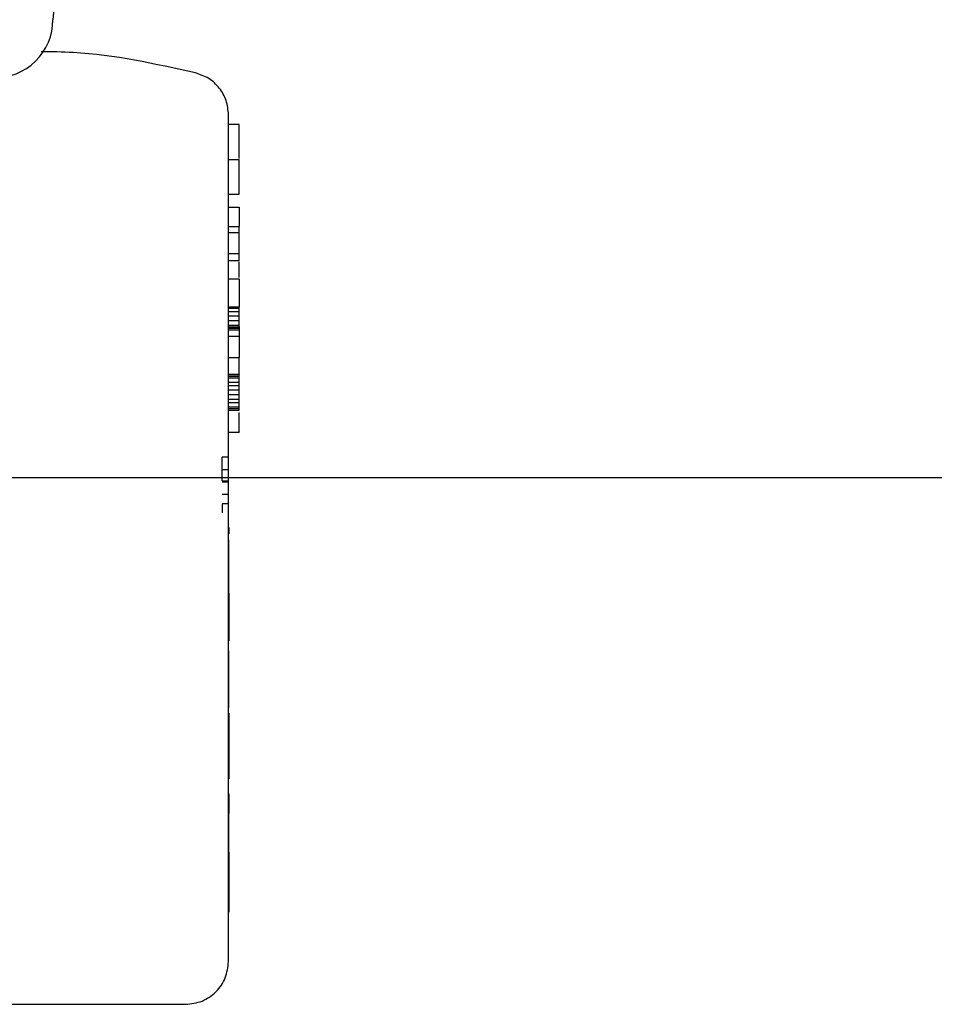
# Model space of a CAD drawing. Units: inches. Extents: x 0.4 to 16.6, y 0.2 to 10.8.
# Drawn here: x 11.7 to 11.8, y 5.7 to 5.8 of the extents above; entities that cross this region are included whole.
import ezdxf
from ezdxf.lldxf.tags import DXFTag

# ---------------------------------------------------------------- set-up
doc = ezdxf.new("R2010")
doc.units = ezdxf.units.IN
doc.header["$MEASUREMENT"] = 0
doc.layers.add('CONDENSATE', color=7, linetype='CENTER')
doc.layers.add('WH', color=7, linetype='Continuous')
tags = doc.linetypes.add('CENTER', pattern=[0.4, 0.25, -0.05, 0.05, -0.05]).pattern_tags.tags
tags[10:11] = [DXFTag(74, 4), DXFTag(75, 0), DXFTag(340, '0'), DXFTag(46, 1.0), DXFTag(50, 0.0), DXFTag(44, 0.0), DXFTag(45, 0.0)]
tags[8:9] = [DXFTag(74, 4), DXFTag(75, 0), DXFTag(340, '0'), DXFTag(46, 1.0), DXFTag(50, 0.0), DXFTag(44, 0.0), DXFTag(45, 0.0)]
tags[6:7] = [DXFTag(74, 4), DXFTag(75, 0), DXFTag(340, '0'), DXFTag(46, 1.0), DXFTag(50, 0.0), DXFTag(44, 0.0), DXFTag(45, 0.0)]
tags[4:5] = [DXFTag(74, 4), DXFTag(75, 0), DXFTag(340, '0'), DXFTag(46, 1.0), DXFTag(50, 0.0), DXFTag(44, 0.0), DXFTag(45, 0.0)]

msp = doc.modelspace()

# ---------------------------------------------------------------- linework, layer by layer
at = {"layer": 'CONDENSATE'}
msp.add_line((7.865098, 5.761643), (13.120102, 5.761643), dxfattribs=at)
at = {"layer": 'WH', "linetype": 'Continuous', "lineweight": 25}
for p, q in [((11.685246, 5.870258), (11.679828, 5.803636)), ((11.696926, 5.794035), (11.695941, 5.794035)), ((11.695941, 5.790798), (11.696926, 5.790798)), ((11.696926, 5.787631), (11.696926, 5.790798)), ((11.695941, 5.787631), (11.696926, 5.787631)), ((11.695941, 5.786444), (11.696926, 5.786444)), ((11.696926, 5.786444), (11.696926, 5.784679)), ((11.695941, 5.784679), (11.696926, 5.784679)), ((11.696926, 5.784088), (11.696926, 5.784679)), ((11.696926, 5.784088), (11.695941, 5.784088)), ((11.696926, 5.782189), (11.696926, 5.784088)), ((11.695941, 5.782189), (11.696926, 5.782189)), ((11.696926, 5.781542), (11.696926, 5.782189)), ((11.695941, 5.781542), (11.696926, 5.781542)), ((11.695941, 5.779856), (11.696926, 5.779856)), ((11.696926, 5.779856), (11.696926, 5.777309)), ((11.695941, 5.777309), (11.696926, 5.777309)), ((11.695941, 5.777164), (11.696926, 5.777164)), ((11.696926, 5.777164), (11.696926, 5.777309)), ((11.696926, 5.776881), (11.696926, 5.777164)), ((11.695941, 5.776881), (11.696926, 5.776881)), ((11.696926, 5.776457), (11.695941, 5.776457)), ((11.696926, 5.776457), (11.696926, 5.776881)), ((11.696926, 5.776032), (11.696926, 5.776457)), ((11.695941, 5.776032), (11.696926, 5.776032)), ((11.695941, 5.775608), (11.696926, 5.775608)), ((11.695941, 5.77547), (11.696926, 5.77547)), ((11.695941, 5.775329), (11.696926, 5.775329)), ((11.696926, 5.775608), (11.696926, 5.776032)), ((11.696926, 5.77547), (11.696926, 5.775608)), ((11.696926, 5.77547), (11.696926, 5.775329)), ((11.696926, 5.775329), (11.696926, 5.775187)), ((11.695941, 5.775187), (11.696926, 5.775187)), ((11.695941, 5.774621), (11.696926, 5.774621)), ((11.696926, 5.775187), (11.696926, 5.774621)), ((11.696926, 5.774621), (11.696926, 5.77264)), ((11.695941, 5.77264), (11.696926, 5.77264)), ((11.696926, 5.771122), (11.696926, 5.77264)), ((11.695941, 5.771122), (11.696926, 5.771122)), ((11.695941, 5.771084), (11.696926, 5.771084)), ((11.695941, 5.770942), (11.696926, 5.770942)), ((11.695941, 5.770801), (11.696926, 5.770801)), ((11.696926, 5.771122), (11.696926, 5.771084)), ((11.696926, 5.770942), (11.696926, 5.771084)), ((11.696926, 5.770801), (11.696926, 5.770942)), ((11.696926, 5.770377), (11.696926, 5.770801)), ((11.695941, 5.770377), (11.696926, 5.770377)), ((11.695941, 5.770094), (11.696926, 5.770094)), ((11.696926, 5.770094), (11.696926, 5.770377)), ((11.696926, 5.769669), (11.696926, 5.770094)), ((11.696926, 5.769669), (11.695941, 5.769669)), ((11.695941, 5.769245), (11.696926, 5.769245)), ((11.696926, 5.769245), (11.696926, 5.769669)), ((11.696926, 5.76882), (11.696926, 5.769245)), ((11.695941, 5.76882), (11.696926, 5.76882)), ((11.695941, 5.768537), (11.696926, 5.768537)), ((11.695941, 5.768113), (11.696926, 5.768113)), ((11.696926, 5.768537), (11.696926, 5.76882)), ((11.696926, 5.768113), (11.696926, 5.768537)), ((11.696926, 5.767971), (11.696926, 5.768113)), ((11.695941, 5.767971), (11.696926, 5.767971)), ((11.695941, 5.76783), (11.696926, 5.76783)), ((11.696926, 5.76783), (11.696926, 5.767971)), ((11.695941, 5.765803), (11.696926, 5.765803)), ((11.695371, 5.762374), (11.695371, 5.763524)), ((11.695961, 5.763524), (11.695371, 5.763524)), ((11.695371, 5.762374), (11.695961, 5.762374)), ((11.695371, 5.761344), (11.695371, 5.762374)), ((11.695371, 5.761344), (11.695961, 5.761344)), ((11.695371, 5.761237), (11.695961, 5.761237)), ((11.695961, 5.760088), (11.695371, 5.760088)), ((11.695961, 5.759236), (11.695371, 5.759236)), ((11.695371, 5.759236), (11.695371, 5.758418)), ((11.695941, 5.717264), (11.695941, 5.758851)), ((11.695961, 5.757067), (11.695941, 5.757067)), ((11.695961, 5.756483), (11.695941, 5.756483)), ((11.695961, 5.756474), (11.695941, 5.756474)), ((11.695961, 5.756473), (11.695941, 5.756473)), ((11.695961, 5.757067), (11.695961, 5.75655)), ((11.695961, 5.756522), (11.695961, 5.7565)), ((11.695961, 5.7565), (11.695961, 5.756483)), ((11.695961, 5.756483), (11.695961, 5.756474)), ((11.695961, 5.756474), (11.695961, 5.756473)), ((11.695941, 5.755931), (11.695961, 5.755931)), ((11.695961, 5.7535), (11.695961, 5.755931)), ((11.695941, 5.7535), (11.695961, 5.7535)), ((11.695941, 5.753424), (11.695961, 5.753424)), ((11.695941, 5.753348), (11.695961, 5.753348)), ((11.695941, 5.753247), (11.695961, 5.753247)), ((11.695941, 5.753144), (11.695961, 5.753144)), ((11.695941, 5.753041), (11.695961, 5.753041)), ((11.695941, 5.752938), (11.695961, 5.752938)), ((11.695941, 5.752835), (11.695961, 5.752835)), ((11.695961, 5.752734), (11.695941, 5.752734)), ((11.695961, 5.753424), (11.695961, 5.7535)), ((11.695961, 5.753348), (11.695961, 5.753424)), ((11.695961, 5.753247), (11.695961, 5.753348)), ((11.695961, 5.753144), (11.695961, 5.753247)), ((11.695961, 5.753041), (11.695961, 5.753144)), ((11.695961, 5.752938), (11.695961, 5.753041)), ((11.695961, 5.752835), (11.695961, 5.752938)), ((11.695961, 5.752734), (11.695961, 5.752835)), ((11.695961, 5.752634), (11.695961, 5.752734)), ((11.695941, 5.752634), (11.695961, 5.752634)), ((11.695941, 5.752536), (11.695961, 5.752536)), ((11.695941, 5.752441), (11.695961, 5.752441)), ((11.695941, 5.752349), (11.695961, 5.752349)), ((11.695941, 5.752264), (11.695961, 5.752264)), ((11.695941, 5.752183), (11.695961, 5.752183)), ((11.695941, 5.752092), (11.695961, 5.752092)), ((11.695941, 5.752006), (11.695961, 5.752006)), ((11.695941, 5.751927), (11.695961, 5.751927)), ((11.695941, 5.751853), (11.695961, 5.751853)), ((11.695941, 5.751786), (11.695961, 5.751786)), ((11.695961, 5.752536), (11.695961, 5.752634)), ((11.695961, 5.752441), (11.695961, 5.752536)), ((11.695961, 5.752349), (11.695961, 5.752441)), ((11.695961, 5.752264), (11.695961, 5.752349)), ((11.695961, 5.752183), (11.695961, 5.752264)), ((11.695961, 5.752092), (11.695961, 5.752183)), ((11.695961, 5.752006), (11.695961, 5.752092)), ((11.695961, 5.751927), (11.695961, 5.752006)), ((11.695961, 5.751853), (11.695961, 5.751927)), ((11.695961, 5.751786), (11.695961, 5.751853)), ((11.695961, 5.751726), (11.695961, 5.751786)), ((11.695941, 5.751726), (11.695961, 5.751726)), ((11.695941, 5.751672), (11.695961, 5.751672)), ((11.695941, 5.751626), (11.695961, 5.751626)), ((11.695941, 5.751586), (11.695961, 5.751586)), ((11.695941, 5.751555), (11.695961, 5.751555)), ((11.695941, 5.751534), (11.695961, 5.751534)), ((11.695941, 5.751525), (11.695961, 5.751525)), ((11.695941, 5.751523), (11.695961, 5.751523)), ((11.695941, 5.751143), (11.695961, 5.751143)), ((11.695961, 5.751046), (11.695941, 5.751046)), ((11.695961, 5.751672), (11.695961, 5.751726)), ((11.695961, 5.751626), (11.695961, 5.751672)), ((11.695961, 5.751586), (11.695961, 5.751626)), ((11.695961, 5.751555), (11.695961, 5.751586)), ((11.695961, 5.751534), (11.695961, 5.751555)), ((11.695961, 5.751525), (11.695961, 5.751534)), ((11.695961, 5.751523), (11.695961, 5.751525)), ((11.695961, 5.751143), (11.695961, 5.751523)), ((11.695961, 5.751046), (11.695961, 5.751143)), ((11.695961, 5.751046), (11.695961, 5.746895)), ((11.695961, 5.746895), (11.695941, 5.746895)), ((11.695961, 5.746663), (11.695941, 5.746663)), ((11.695961, 5.746895), (11.695961, 5.746663)), ((11.695941, 5.745761), (11.695961, 5.745761)), ((11.695961, 5.743673), (11.695961, 5.745761)), ((11.695941, 5.743673), (11.695961, 5.743673)), ((11.695961, 5.743503), (11.695961, 5.743673)), ((11.695941, 5.743503), (11.695961, 5.743503)), ((11.695941, 5.743328), (11.695961, 5.743328)), ((11.695941, 5.743149), (11.695961, 5.743149)), ((11.695941, 5.742969), (11.695961, 5.742969)), ((11.695941, 5.74279), (11.695961, 5.74279)), ((11.695961, 5.743328), (11.695961, 5.743503)), ((11.695961, 5.743149), (11.695961, 5.743328)), ((11.695961, 5.742969), (11.695961, 5.743149)), ((11.695961, 5.74279), (11.695961, 5.742969)), ((11.695961, 5.742615), (11.695961, 5.74279)), ((11.695941, 5.742615), (11.695961, 5.742615)), ((11.695941, 5.742446), (11.695961, 5.742446)), ((11.695941, 5.742286), (11.695961, 5.742286)), ((11.695941, 5.742136), (11.695961, 5.742136)), ((11.695941, 5.742), (11.695961, 5.742)), ((11.695941, 5.741929), (11.695961, 5.741929)), ((11.695941, 5.741862), (11.695961, 5.741862)), ((11.695961, 5.742446), (11.695961, 5.742615)), ((11.695961, 5.742286), (11.695961, 5.742446)), ((11.695961, 5.742136), (11.695961, 5.742286)), ((11.695961, 5.742), (11.695961, 5.742136)), ((11.695961, 5.741929), (11.695961, 5.742)), ((11.695961, 5.741862), (11.695961, 5.741929)), ((11.695961, 5.741743), (11.695961, 5.741862)), ((11.695941, 5.741743), (11.695961, 5.741743)), ((11.695941, 5.741633), (11.695961, 5.741633)), ((11.695961, 5.741533), (11.695941, 5.741533)), ((11.695941, 5.741442), (11.695961, 5.741442)), ((11.695941, 5.74136), (11.695961, 5.74136)), ((11.695941, 5.741287), (11.695961, 5.741287)), ((11.695941, 5.741221), (11.695961, 5.741221)), ((11.695941, 5.741163), (11.695961, 5.741163)), ((11.695941, 5.741112), (11.695961, 5.741112)), ((11.695941, 5.741068), (11.695961, 5.741068)), ((11.695961, 5.741633), (11.695961, 5.741743)), ((11.695961, 5.741533), (11.695961, 5.741633)), ((11.695961, 5.741442), (11.695961, 5.741533)), ((11.695961, 5.74136), (11.695961, 5.741442)), ((11.695961, 5.741287), (11.695961, 5.74136)), ((11.695961, 5.741221), (11.695961, 5.741287)), ((11.695961, 5.741163), (11.695961, 5.741221)), ((11.695961, 5.741112), (11.695961, 5.741163)), ((11.695961, 5.741068), (11.695961, 5.741112)), ((11.695961, 5.740561), (11.695961, 5.741068)), ((11.695941, 5.740561), (11.695961, 5.740561)), ((11.695961, 5.740028), (11.695941, 5.740028)), ((11.695961, 5.740024), (11.695941, 5.740024)), ((11.695961, 5.740012), (11.695941, 5.740012)), ((11.695961, 5.73999), (11.695941, 5.73999)), ((11.695961, 5.73996), (11.695941, 5.73996)), ((11.695961, 5.739919), (11.695941, 5.739919)), ((11.695961, 5.739857), (11.695941, 5.739857)), ((11.695961, 5.739782), (11.695941, 5.739782)), ((11.695961, 5.739689), (11.695941, 5.739689)), ((11.695961, 5.739586), (11.695941, 5.739586)), ((11.695961, 5.739473), (11.695941, 5.739473)), ((11.695961, 5.739353), (11.695941, 5.739353)), ((11.695961, 5.739226), (11.695941, 5.739226)), ((11.695961, 5.740028), (11.695961, 5.740024)), ((11.695961, 5.740024), (11.695961, 5.740012)), ((11.695961, 5.740012), (11.695961, 5.73999)), ((11.695961, 5.73999), (11.695961, 5.73996)), ((11.695961, 5.73996), (11.695961, 5.739919)), ((11.695961, 5.739919), (11.695961, 5.739857)), ((11.695961, 5.739857), (11.695961, 5.739782)), ((11.695961, 5.739782), (11.695961, 5.739689)), ((11.695961, 5.739689), (11.695961, 5.739586)), ((11.695961, 5.739586), (11.695961, 5.739473)), ((11.695961, 5.739473), (11.695961, 5.739353)), ((11.695961, 5.739353), (11.695961, 5.739226)), ((11.695961, 5.739226), (11.695961, 5.739093)), ((11.695961, 5.739093), (11.695941, 5.739093)), ((11.695961, 5.738955), (11.695941, 5.738955)), ((11.695961, 5.738813), (11.695941, 5.738813)), ((11.695961, 5.738669), (11.695941, 5.738669)), ((11.695941, 5.7385), (11.695961, 5.7385)), ((11.695961, 5.739093), (11.695961, 5.738955)), ((11.695961, 5.738955), (11.695961, 5.738813)), ((11.695961, 5.738813), (11.695961, 5.738669)), ((11.695961, 5.738669), (11.695961, 5.7385)), ((11.695961, 5.7385), (11.695961, 5.735026)), ((11.695961, 5.735026), (11.695941, 5.735026)), ((11.695961, 5.735026), (11.695961, 5.733996)), ((11.695961, 5.733996), (11.695941, 5.733996)), ((11.695961, 5.732644), (11.695941, 5.732644)), ((11.695961, 5.732644), (11.695961, 5.731218)), ((11.695961, 5.731218), (11.695941, 5.731218)), ((11.695961, 5.731069), (11.695941, 5.731069)), ((11.695961, 5.731218), (11.695961, 5.731069)), ((11.695961, 5.731069), (11.695961, 5.730903)), ((11.695961, 5.730903), (11.695941, 5.730903)), ((11.695961, 5.730827), (11.695941, 5.730827)), ((11.695941, 5.730376), (11.695961, 5.730376)), ((11.695941, 5.730338), (11.695961, 5.730338)), ((11.695961, 5.730903), (11.695961, 5.730827)), ((11.695961, 5.730376), (11.695961, 5.730827)), ((11.695961, 5.730338), (11.695961, 5.730376)), ((11.695961, 5.730032), (11.695961, 5.730338)), ((11.695941, 5.730032), (11.695961, 5.730032)), ((11.695941, 5.730031), (11.695961, 5.730031)), ((11.695941, 5.730023), (11.695961, 5.730023)), ((11.695941, 5.73001), (11.695961, 5.73001)), ((11.695941, 5.729991), (11.695961, 5.729991)), ((11.695941, 5.729965), (11.695961, 5.729965)), ((11.695941, 5.729932), (11.695961, 5.729932)), ((11.695941, 5.729893), (11.695961, 5.729893)), ((11.695941, 5.729848), (11.695961, 5.729848)), ((11.695941, 5.729797), (11.695961, 5.729797)), ((11.695941, 5.729739), (11.695961, 5.729739)), ((11.695941, 5.729647), (11.695961, 5.729647)), ((11.695941, 5.729582), (11.695961, 5.729582)), ((11.695941, 5.72949), (11.695961, 5.72949)), ((11.695941, 5.729391), (11.695961, 5.729391)), ((11.695941, 5.729284), (11.695961, 5.729284)), ((11.695961, 5.730031), (11.695961, 5.730032)), ((11.695961, 5.730023), (11.695961, 5.730031)), ((11.695961, 5.73001), (11.695961, 5.730023)), ((11.695961, 5.729991), (11.695961, 5.73001)), ((11.695961, 5.729965), (11.695961, 5.729991)), ((11.695961, 5.729932), (11.695961, 5.729965)), ((11.695961, 5.729893), (11.695961, 5.729932)), ((11.695961, 5.729848), (11.695961, 5.729893)), ((11.695961, 5.729797), (11.695961, 5.729848)), ((11.695961, 5.729739), (11.695961, 5.729797)), ((11.695961, 5.729647), (11.695961, 5.729739)), ((11.695961, 5.729582), (11.695961, 5.729647)), ((11.695961, 5.72949), (11.695961, 5.729582)), ((11.695961, 5.729391), (11.695961, 5.72949)), ((11.695961, 5.729284), (11.695961, 5.729391)), ((11.695961, 5.729169), (11.695961, 5.729284)), ((11.695941, 5.729169), (11.695961, 5.729169)), ((11.695941, 5.729047), (11.695961, 5.729047)), ((11.695941, 5.728918), (11.695961, 5.728918)), ((11.695941, 5.728782), (11.695961, 5.728782)), ((11.695941, 5.728639), (11.695961, 5.728639)), ((11.695941, 5.728493), (11.695961, 5.728493)), ((11.695941, 5.728345), (11.695961, 5.728345)), ((11.695961, 5.729047), (11.695961, 5.729169)), ((11.695961, 5.728918), (11.695961, 5.729047)), ((11.695961, 5.728782), (11.695961, 5.728918)), ((11.695961, 5.728639), (11.695961, 5.728782)), ((11.695961, 5.728493), (11.695961, 5.728639)), ((11.695961, 5.728345), (11.695961, 5.728493)), ((11.695961, 5.728195), (11.695961, 5.728345)), ((11.695941, 5.728195), (11.695961, 5.728195)), ((11.695941, 5.728045), (11.695961, 5.728045)), ((11.695941, 5.727893), (11.695961, 5.727893)), ((11.695941, 5.727741), (11.695961, 5.727741)), ((11.695941, 5.727589), (11.695961, 5.727589)), ((11.695941, 5.727437), (11.695961, 5.727437)), ((11.695961, 5.728045), (11.695961, 5.728195)), ((11.695961, 5.727893), (11.695961, 5.728045)), ((11.695961, 5.727741), (11.695961, 5.727893)), ((11.695961, 5.727589), (11.695961, 5.727741)), ((11.695961, 5.727437), (11.695961, 5.727589)), ((11.695961, 5.727331), (11.695961, 5.727437)), ((11.695941, 5.727331), (11.695961, 5.727331)), ((11.695961, 5.727276), (11.695941, 5.727276)), ((11.695941, 5.727185), (11.695961, 5.727185)), ((11.695941, 5.727085), (11.695961, 5.727085)), ((11.695941, 5.726978), (11.695961, 5.726978)), ((11.695941, 5.726863), (11.695961, 5.726863)), ((11.695941, 5.726741), (11.695961, 5.726741)), ((11.695941, 5.726612), (11.695961, 5.726612)), ((11.695961, 5.727276), (11.695961, 5.727331)), ((11.695961, 5.727276), (11.695961, 5.727185)), ((11.695961, 5.727185), (11.695961, 5.727085)), ((11.695961, 5.727085), (11.695961, 5.726978)), ((11.695961, 5.726978), (11.695961, 5.726863)), ((11.695961, 5.726863), (11.695961, 5.726741)), ((11.695961, 5.726741), (11.695961, 5.726612)), ((11.695961, 5.726612), (11.695961, 5.726476)), ((11.695941, 5.726476), (11.695961, 5.726476)), ((11.695941, 5.726333), (11.695961, 5.726333)), ((11.695941, 5.726187), (11.695961, 5.726187)), ((11.695941, 5.726039), (11.695961, 5.726039)), ((11.695941, 5.72589), (11.695961, 5.72589)), ((11.695941, 5.725739), (11.695961, 5.725739)), ((11.695941, 5.725587), (11.695961, 5.725587)), ((11.695961, 5.726476), (11.695961, 5.726333)), ((11.695961, 5.726333), (11.695961, 5.726187)), ((11.695961, 5.726187), (11.695961, 5.726039)), ((11.695961, 5.726039), (11.695961, 5.72589)), ((11.695961, 5.72589), (11.695961, 5.725739)), ((11.695961, 5.725739), (11.695961, 5.725587)), ((11.695961, 5.725587), (11.695961, 5.725435)), ((11.695941, 5.725435), (11.695961, 5.725435)), ((11.695941, 5.725283), (11.695961, 5.725283)), ((11.695941, 5.725132), (11.695961, 5.725132)), ((11.695941, 5.72498), (11.695961, 5.72498)), ((11.695941, 5.72483), (11.695961, 5.72483)), ((11.695941, 5.724701), (11.695961, 5.724701)), ((11.695961, 5.725435), (11.695961, 5.725283)), ((11.695961, 5.725283), (11.695961, 5.725132)), ((11.695961, 5.725132), (11.695961, 5.72498)), ((11.695961, 5.72498), (11.695961, 5.72483)), ((11.695961, 5.72483), (11.695961, 5.724701)), ((11.695961, 5.724701), (11.695961, 5.724573)), ((11.695941, 5.724573), (11.695961, 5.724573)), ((11.695941, 5.724445), (11.695961, 5.724445)), ((11.695941, 5.724317), (11.695961, 5.724317)), ((11.695941, 5.724191), (11.695961, 5.724191)), ((11.695941, 5.724065), (11.695961, 5.724065)), ((11.695941, 5.72394), (11.695961, 5.72394)), ((11.695941, 5.723816), (11.695961, 5.723816)), ((11.695961, 5.724573), (11.695961, 5.724445)), ((11.695961, 5.724445), (11.695961, 5.724317)), ((11.695961, 5.724317), (11.695961, 5.724191)), ((11.695961, 5.724191), (11.695961, 5.724065)), ((11.695961, 5.724065), (11.695961, 5.72394)), ((11.695961, 5.72394), (11.695961, 5.723816)), ((11.695961, 5.723816), (11.695961, 5.723693)), ((11.695941, 5.723693), (11.695961, 5.723693)), ((11.695941, 5.723571), (11.695961, 5.723571)), ((11.695941, 5.723367), (11.695961, 5.723367)), ((11.695941, 5.723164), (11.695961, 5.723164)), ((11.695941, 5.722962), (11.695961, 5.722962)), ((11.695961, 5.723693), (11.695961, 5.723571)), ((11.695961, 5.723571), (11.695961, 5.723367)), ((11.695961, 5.723367), (11.695961, 5.723164)), ((11.695961, 5.723164), (11.695961, 5.722962)), ((11.695961, 5.722962), (11.695961, 5.722762)), ((11.695941, 5.722762), (11.695961, 5.722762)), ((11.695941, 5.722564), (11.695961, 5.722564)), ((11.695941, 5.722368), (11.695961, 5.722368)), ((11.695941, 5.722173), (11.695961, 5.722173)), ((11.695941, 5.721981), (11.695961, 5.721981)), ((11.695961, 5.722762), (11.695961, 5.722564)), ((11.695961, 5.722564), (11.695961, 5.722368)), ((11.695961, 5.722368), (11.695961, 5.722173)), ((11.695961, 5.722173), (11.695961, 5.721981)), ((11.695961, 5.721981), (11.695961, 5.721791)), ((11.695941, 5.721791), (11.695961, 5.721791)), ((11.695941, 5.721782), (11.695961, 5.721782)), ((11.695961, 5.721791), (11.695961, 5.721782)), ((11.670351, 5.713327), (11.692005, 5.713327))]:
    msp.add_line(p, q, dxfattribs=at)
msp.add_arc((11.674525, 5.803625), 0.005304, 268.43178, 0.11973, dxfattribs=at)
for points, knots in [([(11.692914, 5.79875), (11.689194, 5.799579), (11.684514, 5.800623), (11.679739, 5.800685), (11.67876, 5.800697)], [0, 0, 0, 0, 0.7948992, 1, 1, 1, 1]), ([(11.695941, 5.794919), (11.695899, 5.795359), (11.695813, 5.796238), (11.695144, 5.797403), (11.694165, 5.798321), (11.693331, 5.798607), (11.692914, 5.79875)], [0, 0, 0, 0, 0.250229, 0.500368, 0.750124, 1, 1, 1, 1]), ([(11.695941, 5.776319), (11.695941, 5.777454), (11.695941, 5.779791), (11.695941, 5.783256), (11.695941, 5.786591), (11.695941, 5.789564), (11.695941, 5.791984), (11.695941, 5.7937), (11.695941, 5.794735), (11.695941, 5.794859), (11.695941, 5.794919)], [0, 0, 0, 0, 0.116531, 0.240027, 0.368634, 0.499997, 0.631357, 0.759987, 0.883474, 1, 1, 1, 1]), ([(11.696926, 5.790908), (11.696926, 5.791079), (11.696926, 5.791634), (11.696926, 5.792107), (11.696926, 5.792452), (11.696926, 5.792552), (11.696926, 5.792649), (11.696926, 5.792743), (11.696926, 5.792834), (11.696926, 5.792921), (11.696926, 5.793005), (11.696926, 5.793087), (11.696926, 5.793164), (11.696926, 5.793264), (11.696926, 5.793357), (11.696926, 5.793443), (11.696926, 5.793505), (11.696926, 5.793563), (11.696926, 5.793618), (11.696926, 5.793669), (11.696926, 5.793717), (11.696926, 5.793762), (11.696926, 5.793803), (11.696926, 5.793841), (11.696926, 5.793876), (11.696926, 5.793907), (11.696926, 5.793935), (11.696926, 5.79396), (11.696926, 5.793981), (11.696926, 5.793998), (11.696926, 5.794013), (11.696926, 5.794024), (11.696926, 5.794031), (11.696926, 5.794035), (11.696926, 5.794035), (11.696926, 5.794035)], [0, 0, 0, 0, 0.082803, 0.267957, 0.291067, 0.314176, 0.337286, 0.360394, 0.383504, 0.406613, 0.429722, 0.452831, 0.475939, 0.499049, 0.54527, 0.56838, 0.591489, 0.614598, 0.637707, 0.660816, 0.683926, 0.707034, 0.730143, 0.753253, 0.776362, 0.799471, 0.822579, 0.845689, 0.868798, 0.891907, 0.915016, 0.938125, 0.961234, 0.984343, 1, 1, 1, 1]), ([(11.696926, 5.779977), (11.696926, 5.780008), (11.696926, 5.780073), (11.696926, 5.780176), (11.696926, 5.780284), (11.696926, 5.780429), (11.696926, 5.780613), (11.696926, 5.78091), (11.696926, 5.781196), (11.696926, 5.781374), (11.696926, 5.781421)], [0, 0, 0, 0, 0.066739, 0.141446, 0.216145, 0.290846, 0.440358, 0.589929, 0.891711, 1, 1, 1, 1]), ([(11.695941, 5.758851), (11.695941, 5.759676), (11.695941, 5.761343), (11.695941, 5.765733), (11.695941, 5.770874), (11.695941, 5.77455), (11.695941, 5.776319)], [0, 0, 0, 0, 0.254627, 0.514176, 0.766138, 1, 1, 1, 1]), ([(11.696926, 5.765839), (11.696926, 5.765827), (11.696926, 5.765786), (11.696926, 5.765905), (11.696926, 5.766055), (11.696926, 5.766157), (11.696926, 5.766237), (11.696926, 5.766442), (11.696926, 5.766812), (11.696926, 5.767263), (11.696926, 5.767528), (11.696926, 5.767602)], [0, 0, 0, 0, 0.086588, 0.297178, 0.401904, 0.427978, 0.480171, 0.532358, 0.728569, 0.924626, 1, 1, 1, 1]), ([(11.692005, 5.713327), (11.69252, 5.713386), (11.693552, 5.713505), (11.694853, 5.714416), (11.695764, 5.715716), (11.695882, 5.716748), (11.695941, 5.717264)], [0, 0, 0, 0, 0.250065, 0.500013, 0.749958, 1, 1, 1, 1])]:
    msp.add_open_spline(points, degree=3, knots=knots, dxfattribs=at)

doc.saveas('drawing.dxf')
